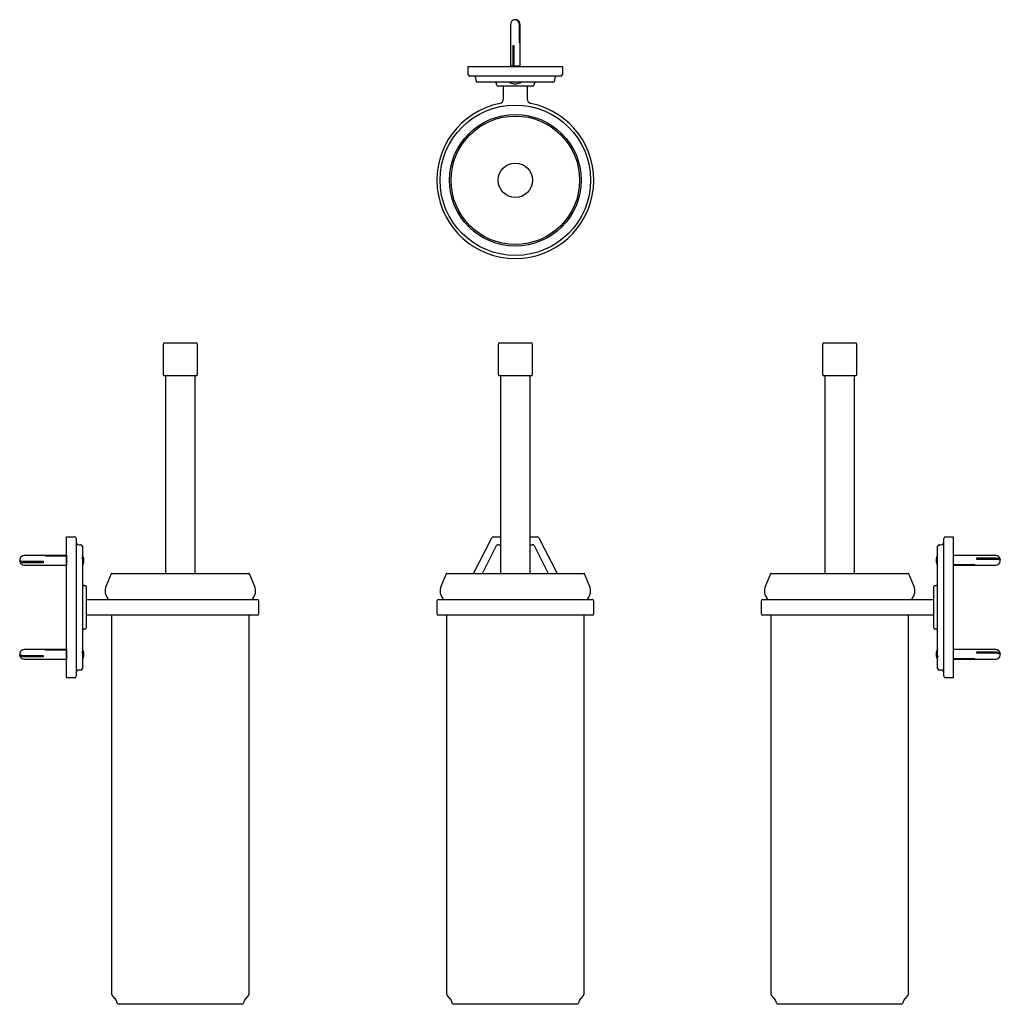
# Model space of a CAD drawing. Units: millimetres. Extents: x 155 to 781, y 220 to 848.
import ezdxf

# ---------------------------------------------------------------- set-up
doc = ezdxf.new("R2010")
doc.units = ezdxf.units.MM
doc.header["$LTSCALE"] = 0.5

msp = doc.modelspace()

# ---------------------------------------------------------------- linework, layer by layer
at = {"color": 7, "linetype": 'Continuous', "lineweight": 25}
for p, q in [((468.21, 845.45), (468.21, 818.65)), ((469.95, 848.18), (469.85, 848.12)), ((472.58, 848.12), (472.47, 848.18)), ((473.78, 833.45), (473.78, 845.45)), ((474.15, 845.45), (474.15, 833.45)), ((474.21, 818.65), (474.21, 845.45)), ((469.89, 831.95), (470.35, 831.95)), ((469.89, 818.95), (469.89, 831.95)), ((470.25, 831.95), (470.25, 818.95)), ((470.35, 831.95), (470.35, 818.95)), ((474.15, 833.45), (473.78, 833.45)), ((441.21, 813.45), (441.21, 818.45)), ((441.21, 818.45), (441.32, 818.45)), ((441.32, 818.45), (456.24, 818.45)), ((456.24, 818.45), (457.13, 818.45)), ((457.13, 818.45), (485.3, 818.45)), ((468.21, 818.65), (467.96, 818.54)), ((467.96, 818.54), (467.96, 818.45)), ((474.46, 818.54), (467.96, 818.54)), ((474.21, 818.65), (468.21, 818.65)), ((470.35, 818.95), (469.89, 818.95)), ((474.46, 818.54), (474.21, 818.65)), ((474.46, 818.45), (474.46, 818.54)), ((485.3, 818.45), (486.19, 818.45)), ((486.19, 818.45), (501.1, 818.45)), ((501.1, 818.45), (501.21, 818.45)), ((501.21, 818.45), (501.21, 813.45)), ((457.13, 812.45), (442.21, 812.45)), ((485.3, 812.45), (457.13, 812.45)), ((500.21, 812.45), (485.3, 812.45)), ((446.21, 809.45), (446.21, 810.45)), ((460.19, 808.45), (447.21, 808.45)), ((459.21, 806.95), (459.21, 807.45)), ((482.24, 808.45), (460.19, 808.45)), ((482.21, 805.95), (460.21, 805.95)), ((463.71, 797.9), (463.71, 805.95)), ((478.71, 805.95), (478.71, 797.9)), ((495.21, 808.45), (482.24, 808.45)), ((483.21, 807.45), (483.21, 806.95)), ((496.21, 810.45), (496.21, 809.45)), ((246.56, 641.21), (246.56, 622.21)), ((247.56, 642.21), (265.95, 642.21)), ((265.95, 642.21), (267.56, 642.21)), ((268.56, 622.21), (268.56, 641.21)), ((460.21, 641.21), (460.21, 622.21)), ((461.21, 642.21), (465.76, 642.21)), ((465.76, 642.21), (481.21, 642.21)), ((482.21, 622.21), (482.21, 641.21)), ((667.06, 641.21), (667.06, 622.21)), ((668.06, 642.21), (688.06, 642.21)), ((689.06, 622.21), (689.06, 641.21)), ((267.56, 621.21), (247.56, 621.21)), ((248.04, 621.21), (248.04, 495.08)), ((267.09, 495.08), (267.09, 621.21)), ((481.21, 621.21), (461.21, 621.21)), ((461.69, 621.21), (461.69, 495.08)), ((480.74, 495.08), (480.74, 621.21)), ((686.44, 621.21), (668.06, 621.21)), ((668.54, 621.21), (668.54, 495.08)), ((688.06, 621.21), (686.44, 621.21)), ((687.59, 495.08), (687.59, 621.21)), ((185.06, 518.4), (190.06, 518.4)), ((185.06, 517.85), (185.06, 518.4)), ((185.06, 488.58), (185.06, 517.85)), ((191.06, 517.4), (191.06, 488.13)), ((444.63, 495.08), (456.24, 517.85)), ((457.13, 518.4), (461.69, 518.4)), ((480.74, 518.4), (485.3, 518.4)), ((486.19, 517.85), (497.79, 495.08)), ((744.56, 488.13), (744.56, 517.4)), ((745.56, 518.4), (750.56, 518.4)), ((750.56, 518.4), (750.56, 517.85)), ((750.56, 517.85), (750.56, 488.58)), ((193.06, 513.4), (194.06, 513.4)), ((195.06, 512.4), (195.06, 486.93)), ((450.25, 495.08), (459.3, 512.85)), ((460.19, 513.4), (461.69, 513.4)), ((480.74, 513.4), (482.24, 513.4)), ((483.13, 512.85), (492.18, 495.08)), ((740.56, 486.93), (740.56, 512.4)), ((741.56, 513.4), (742.56, 513.4)), ((184.86, 506.4), (158.06, 506.4)), ((158.06, 502.78), (170.06, 502.78)), ((167.1, 502.78), (167.1, 502.32)), ((170.06, 502.78), (170.06, 501.85)), ((171.56, 506.27), (184.56, 506.27)), ((171.56, 506.09), (171.56, 506.27)), ((184.56, 506.09), (171.56, 506.09)), ((184.56, 506.27), (184.56, 506.09)), ((184.98, 506.65), (184.86, 506.4)), ((184.86, 506.4), (184.86, 500.4)), ((185.06, 506.65), (184.98, 506.65)), ((184.98, 506.65), (184.98, 500.15)), ((194.86, 504.6), (194.61, 504.52)), ((195.06, 504.6), (194.86, 504.6)), ((750.64, 506.65), (750.56, 506.65)), ((750.76, 506.4), (750.64, 506.65)), ((750.64, 500.37), (750.64, 506.65)), ((777.56, 506.4), (750.76, 506.4)), ((750.76, 500.61), (750.76, 506.4)), ((765.56, 504.95), (777.56, 504.95)), ((765.56, 504.01), (765.56, 504.95)), ((766.56, 504.57), (765.56, 504.57)), ((777.56, 504.01), (765.56, 504.01)), ((766.56, 504.48), (766.56, 504.57)), ((768.53, 504.01), (768.53, 504.48)), ((170.06, 501.85), (158.06, 501.85)), ((158.06, 500.4), (184.86, 500.4)), ((169.06, 502.32), (169.06, 502.22)), ((169.06, 502.22), (170.06, 502.22)), ((184.86, 500.4), (184.98, 500.15)), ((184.98, 500.15), (185.06, 500.15)), ((750.56, 500.15), (750.64, 500.15)), ((750.64, 500.15), (750.76, 500.4)), ((750.64, 500.15), (750.64, 500.37)), ((750.76, 500.4), (750.76, 500.61)), ((750.76, 500.4), (777.56, 500.4)), ((751.06, 500.71), (764.06, 500.71)), ((751.06, 500.52), (751.06, 500.71)), ((764.06, 500.52), (751.06, 500.52)), ((764.06, 500.71), (764.06, 500.52)), ((213.43, 494.78), (210.2, 487.2)), ((213.89, 495.08), (216.25, 495.08)), ((216.25, 495.08), (301.23, 495.08)), ((304.92, 487.2), (301.69, 494.78)), ((427.08, 494.78), (423.85, 487.2)), ((427.54, 495.08), (514.88, 495.08)), ((518.57, 487.2), (515.34, 494.78)), ((633.93, 494.78), (630.7, 487.2)), ((634.39, 495.08), (721.73, 495.08)), ((725.42, 487.2), (722.19, 494.78)), ((185.06, 488.13), (185.06, 488.58)), ((185.06, 458.66), (185.06, 488.13)), ((191.06, 488.13), (191.06, 458.66)), ((195.06, 486.93), (195.06, 459.87)), ((196.06, 487.4), (196.56, 487.4)), ((197.56, 486.4), (197.56, 460.4)), ((738.06, 460.4), (738.06, 486.4)), ((739.06, 487.4), (739.56, 487.4)), ((740.56, 459.87), (740.56, 486.93)), ((744.56, 458.66), (744.56, 488.13)), ((750.56, 488.58), (750.56, 488.13)), ((750.56, 488.13), (750.56, 458.66)), ((197.56, 478.4), (205.61, 478.4)), ((205.61, 478.4), (209.54, 478.4)), ((209.54, 478.4), (306.56, 478.4)), ((422.21, 478.4), (520.21, 478.4)), ((629.06, 478.4), (726.09, 478.4)), ((726.09, 478.4), (730.01, 478.4)), ((730.01, 478.4), (738.06, 478.4)), ((307.56, 469.4), (307.56, 477.4)), ((421.21, 477.4), (421.21, 469.4)), ((521.21, 469.4), (521.21, 477.4)), ((628.06, 477.4), (628.06, 469.4)), ((205.61, 468.4), (197.56, 468.4)), ((209.54, 468.4), (205.61, 468.4)), ((306.56, 468.4), (209.54, 468.4)), ((213.56, 468.4), (213.56, 227.88)), ((301.56, 227.88), (301.56, 468.4)), ((520.21, 468.4), (422.21, 468.4)), ((427.21, 468.4), (427.21, 227.88)), ((515.21, 227.88), (515.21, 468.4)), ((726.09, 468.4), (629.06, 468.4)), ((634.06, 468.4), (634.06, 227.88)), ((722.06, 227.88), (722.06, 468.4)), ((730.01, 468.4), (726.09, 468.4)), ((738.06, 468.4), (730.01, 468.4)), ((195.06, 459.87), (195.06, 434.4)), ((196.56, 459.4), (196.06, 459.4)), ((739.56, 459.4), (739.06, 459.4)), ((740.56, 434.4), (740.56, 459.87)), ((185.06, 458.21), (185.06, 458.66)), ((185.06, 428.94), (185.06, 458.21)), ((191.06, 458.66), (191.06, 429.4)), ((744.56, 429.4), (744.56, 458.66)), ((750.56, 458.66), (750.56, 458.21)), ((750.56, 458.21), (750.56, 428.94)), ((184.86, 446.4), (158.06, 446.4)), ((171.56, 446.24), (184.56, 446.24)), ((171.56, 446.04), (171.56, 446.24)), ((184.56, 446.24), (184.56, 446.04)), ((184.98, 446.65), (184.86, 446.4)), ((184.86, 446.4), (184.86, 440.4)), ((185.06, 446.65), (184.98, 446.65)), ((184.98, 446.65), (184.98, 440.15)), ((750.64, 446.65), (750.56, 446.65)), ((750.76, 446.4), (750.64, 446.65)), ((750.64, 440.41), (750.64, 446.65)), ((777.56, 446.4), (750.76, 446.4)), ((750.76, 440.64), (750.76, 446.4)), ((158.06, 442.68), (170.06, 442.68)), ((170.06, 441.77), (158.06, 441.77)), ((158.06, 440.4), (184.86, 440.4)), ((167.1, 442.68), (167.1, 442.27)), ((169.06, 442.27), (169.06, 442.17)), ((169.06, 442.17), (170.06, 442.17)), ((170.06, 442.68), (170.06, 441.77)), ((184.56, 446.04), (171.56, 446.04)), ((184.86, 440.4), (184.98, 440.15)), ((184.98, 440.15), (185.06, 440.15)), ((194.86, 444.6), (194.61, 444.52)), ((195.06, 444.6), (194.86, 444.6)), ((740.56, 442.19), (740.76, 442.19)), ((740.76, 442.19), (741.01, 442.27)), ((750.56, 440.15), (750.64, 440.15)), ((750.64, 440.15), (750.64, 440.41)), ((750.64, 440.15), (750.76, 440.4)), ((750.76, 440.4), (750.76, 440.64)), ((750.76, 440.4), (777.56, 440.4)), ((751.06, 440.75), (764.06, 440.75)), ((751.06, 440.55), (751.06, 440.75)), ((764.06, 440.55), (751.06, 440.55)), ((764.06, 440.75), (764.06, 440.55)), ((765.56, 445.03), (777.56, 445.03)), ((765.56, 444.11), (765.56, 445.03)), ((766.56, 444.62), (765.56, 444.62)), ((777.56, 444.11), (765.56, 444.11)), ((766.56, 444.52), (766.56, 444.62)), ((768.53, 444.11), (768.53, 444.52)), ((185.06, 428.4), (185.06, 428.94)), ((190.06, 428.4), (185.06, 428.4)), ((194.06, 433.4), (193.06, 433.4)), ((742.56, 433.4), (741.56, 433.4)), ((750.56, 428.4), (745.56, 428.4)), ((750.56, 428.94), (750.56, 428.4)), ((220.47, 220.08), (218.35, 220.08)), ((296.77, 220.08), (220.47, 220.08)), ((510.42, 220.08), (432, 220.08)), ((717.27, 220.08), (638.85, 220.08))]:
    msp.add_line(p, q, dxfattribs=at)
at = {"color": 7, "linetype": 'Continuous', "lineweight": 25, "flags": 128}
for points in [[(471.02, 848.41), (470.54, 848.37), (469.95, 848.18)], [(471.4, 848.41), (471.88, 848.37), (472.52, 848.15)], [(155.11, 503.93), (155.15, 503.67), (155.5, 503.32), (156.16, 503.03), (157.05, 502.84), (158.06, 502.78)], [(158.06, 501.85), (157.05, 501.91), (156.16, 502.1), (155.5, 502.39), (155.15, 502.74), (155.15, 503.12), (155.39, 503.4)], [(777.56, 504.95), (778.57, 504.88), (779.46, 504.69), (780.12, 504.4), (780.47, 504.05), (780.47, 503.67), (780.23, 503.4)], [(780.51, 502.86), (780.47, 503.12), (780.12, 503.47), (779.46, 503.76), (778.57, 503.95), (777.56, 504.01)], [(155.11, 443.94), (155.15, 443.65), (155.5, 443.27), (156.16, 442.96), (157.05, 442.75), (158.06, 442.68)], [(158.06, 441.77), (157.05, 441.84), (156.16, 442.04), (155.5, 442.35), (155.15, 442.73), (155.15, 443.14), (155.34, 443.4)], [(777.56, 445.03), (778.57, 444.96), (779.46, 444.75), (780.12, 444.44), (780.47, 444.06), (780.47, 443.65), (780.28, 443.4)], [(780.51, 442.85), (780.47, 443.14), (780.12, 443.52), (779.46, 443.84), (778.57, 444.04), (777.56, 444.11)]]:
    msp.add_lwpolyline(points, dxfattribs=at)
at = {"color": 7, "linetype": 'Continuous', "lineweight": 25}
for radius in [48, 42, 41, 11]:
    msp.add_circle((471.21, 745.95), radius, dxfattribs=at)
for centre, radius, start, end in [((471.01, 845.61), 2.77, 356.78971, 114.87986), ((471.3, 845.56), 2.85, 357.85936, 91.834), ((471.21, 845.45), 3, 117.08244, 180), ((471.21, 845.45), 3, 0, 62.91756), ((442.21, 813.45), 1, 180, 270), ((444.21, 810.45), 2, 0, 90), ((498.21, 810.45), 2, 90, 180), ((500.21, 813.45), 1, 270, 0), ((447.21, 809.45), 1, 180, 270), ((458.21, 807.45), 1, 0, 90), ((460.21, 806.95), 1, 180, 270), ((471.21, 814.99), 7.53, 240.13717, 265.02851), ((471.13, 814), 6.54, 237.97143, 270.72713), ((471.31, 813.98), 6.52, 237.92963, 274.84934), ((471.21, 814.99), 7.53, 274.97149, 299.86283), ((482.21, 806.95), 1, 270, 0), ((484.21, 807.45), 1, 90, 180), ((495.21, 809.45), 1, 270, 0), ((471.21, 745.95), 50, 101.42665, 78.57335), ((460.71, 797.9), 3, 281.42665, 0), ((481.71, 797.9), 3, 180, 258.57335), ((247.56, 641.21), 1, 90, 180), ((267.56, 641.21), 1, 0, 90), ((461.21, 641.21), 1, 90, 180), ((481.21, 641.21), 1, 0, 90), ((668.06, 641.21), 1, 90, 180), ((688.06, 641.21), 1, 0, 90), ((247.56, 622.21), 1, 180, 270), ((267.56, 622.21), 1, 270, 0), ((461.21, 622.21), 1, 180, 270), ((481.21, 622.21), 1, 270, 0), ((668.06, 622.21), 1, 180, 270), ((688.06, 622.21), 1, 270, 0), ((190.06, 517.4), 1, 0, 90), ((193.06, 515.4), 2, 180, 270), ((457.13, 517.4), 1, 90, 153), ((485.3, 517.4), 1, 27, 90), ((742.56, 515.4), 2, 270, 0), ((745.56, 517.4), 1, 90, 180), ((194.06, 512.4), 1, 0, 90), ((460.19, 512.4), 1, 90, 153), ((482.24, 512.4), 1, 27, 90), ((741.56, 512.4), 1, 90, 180), ((158.06, 503.4), 3, 90, 169.6827), ((158.06, 503.4), 3, 190.3173, 270), ((188.53, 503.4), 7.53, 2.05942, 29.86283), ((194.38, 503.55), 1.66, 354.77883, 65.78033), ((194.27, 502.99), 1.8, 4.41671, 63.66984), ((188.53, 503.4), 7.53, 330.13717, 357.94058), ((747.09, 503.4), 7.53, 150.13717, 177.94058), ((741.36, 503.81), 1.8, 184.41676, 243.66985), ((747.09, 503.4), 7.53, 182.05942, 209.86283), ((741.24, 503.25), 1.66, 174.77884, 245.78037), ((777.56, 503.4), 3, 10.3173, 90), ((777.56, 503.4), 3, 270, 349.6827), ((213.89, 494.58), 0.5, 90, 156.91356), ((301.23, 494.58), 0.5, 23.08644, 90), ((427.54, 494.58), 0.5, 90, 156.91356), ((514.88, 494.58), 0.5, 23.08644, 90), ((634.39, 494.58), 0.5, 90, 156.91356), ((721.73, 494.58), 0.5, 23.08644, 90), ((196.06, 488.4), 1, 180, 270), ((196.56, 486.4), 1, 0, 90), ((217.56, 484.06), 8, 156.91356, 225.11377), ((297.56, 484.06), 8, 314.88623, 23.08644), ((431.21, 484.06), 8, 156.91356, 225.11377), ((511.21, 484.06), 8, 314.88623, 23.08644), ((638.06, 484.06), 8, 156.91356, 225.11377), ((718.06, 484.06), 8, 314.88623, 23.08644), ((739.06, 486.4), 1, 90, 180), ((739.56, 488.4), 1, 270, 0), ((306.56, 477.4), 1, 0, 90), ((422.21, 477.4), 1, 90, 180), ((520.21, 477.4), 1, 0, 90), ((629.06, 477.4), 1, 90, 180), ((306.56, 469.4), 1, 270, 0), ((422.21, 469.4), 1, 180, 270), ((520.21, 469.4), 1, 270, 0), ((629.06, 469.4), 1, 180, 270), ((196.06, 458.4), 1, 90, 180), ((196.56, 460.4), 1, 270, 0), ((739.06, 460.4), 1, 180, 270), ((739.56, 458.4), 1, 0, 90), ((158.06, 443.4), 3, 90, 169.54028), ((188.53, 443.4), 7.53, 2.05942, 29.86283), ((747.09, 443.4), 7.53, 150.13717, 177.94058), ((777.56, 443.4), 3, 10.45972, 90), ((158.06, 443.4), 3, 190.45972, 270), ((194.38, 443.55), 1.66, 354.77884, 65.78037), ((194.27, 442.99), 1.8, 4.41676, 63.66985), ((188.53, 443.4), 7.53, 330.13717, 357.94058), ((741.36, 443.81), 1.8, 184.41671, 243.66984), ((747.09, 443.4), 7.53, 182.05942, 209.86283), ((741.24, 443.25), 1.66, 174.77883, 245.78033), ((777.56, 443.4), 3, 270, 349.54028), ((194.06, 434.4), 1, 270, 0), ((741.56, 434.4), 1, 180, 270), ((190.06, 429.4), 1, 270, 0), ((193.06, 431.4), 2, 90, 180), ((742.56, 431.4), 2, 0, 90), ((745.56, 429.4), 1, 180, 270), ((218.33, 227.88), 4.77, 180, 232.81214), ((296.79, 227.88), 4.77, 307.18786, 0), ((431.98, 227.88), 4.77, 180, 232.81214), ((510.44, 227.88), 4.77, 307.18786, 0), ((638.83, 227.88), 4.77, 180, 232.81214), ((717.29, 227.88), 4.77, 307.18786, 0), ((212.42, 220.08), 5.02, 9.56033, 52.81214), ((218.35, 221.08), 1, 189.56033, 270), ((296.77, 221.08), 1, 270, 350.43967), ((302.71, 220.08), 5.02, 127.18786, 170.43967), ((426.07, 220.08), 5.02, 9.56033, 52.81214), ((432, 221.08), 1, 189.56033, 270), ((510.42, 221.08), 1, 270, 350.43967), ((516.36, 220.08), 5.02, 127.18786, 170.43967), ((632.91, 220.08), 5.02, 9.56033, 52.81214), ((638.85, 221.08), 1, 189.56033, 270), ((717.27, 221.08), 1, 270, 350.43967), ((723.21, 220.08), 5.02, 127.18786, 170.43967)]:
    msp.add_arc(centre, radius, start, end, dxfattribs=at)

doc.saveas('drawing.dxf')
